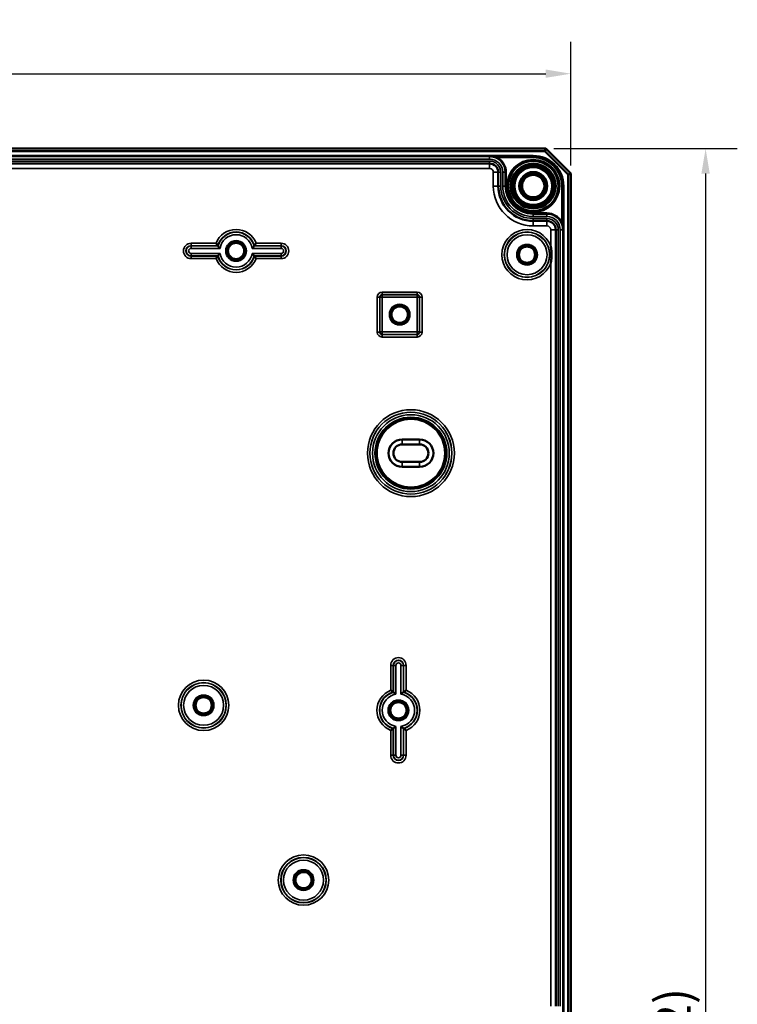
# Model space of a CAD drawing. Units: millimetres. Extents: x 32 to 1176, y 12 to 830.
# Drawn here: x 489 to 633, y 428 to 625 of the extents above; entities that cross this region are included whole.
import ezdxf

# ---------------------------------------------------------------- set-up
doc = ezdxf.new("R2010")
doc.units = ezdxf.units.MM
doc.header["$LTSCALE"] = 2
for name, color, linetype, lineweight in [('Bemaßung (ISO)', 7, 'Continuous', 25), ('Sichtbar (ISO)', 7, 'Continuous', 50), ('Sichtbar schmal (ISO)', 7, 'Continuous', 35)]:
    doc.layers.add(name, color=color, linetype=linetype, lineweight=lineweight)
doc.styles.add('Notiztext (DIN)', font='isocpeur.ttf')
doc.dimstyles.new('Standard (DIN)', dxfattribs={"dimscale": 2, "dimtxt": 3.5, "dimasz": 2.5, "dimexe": 3.175, "dimexo": 0.8, "dimgap": 0.8, "dimtad": 1, "dimrnd": 1e-08, "dimtxsty": 'Notiztext (DIN)', "dimcen": 0.09, "dimdle": 10, "dimclrd": 256, "dimclre": 256, "dimclrt": 256, "dimadec": 0, "dimazin": 0, "dimtfac": 1, "dimtmove": 0, "dimatfit": 3, "dimfxl": 1, "dimtolj": 1, "dimtzin": 0, "dimlwd": -1, "dimlwe": -1, "dimarcsym": 0})

# ---------------------------------------------------------------- blocks, each defined once
blk = doc.blocks.new('*D6')
at = {"layer": 'Bemaßung (ISO)', "transparency": 16777216}
for p, q in [((345.29, 596.19), (345.29, 620.94)), ((599.29, 596.19), (599.29, 620.94)), ((350.29, 614.59), (594.29, 614.59))]:
    blk.add_line(p, q, dxfattribs=at)
for points in [[(350.29, 615.43), (350.29, 613.76), (345.29, 614.59)], [(594.29, 615.43), (594.29, 613.76), (599.29, 614.59)]]:
    blk.add_solid(points, dxfattribs=at)
at = {"layer": 'Defpoints', "color": 0, "transparency": 16777216}
for p in [(599.29, 614.59), (345.29, 594.59), (599.29, 594.59)]:
    blk.add_point(p, dxfattribs=at)
at = {"layer": 'Bemaßung (ISO)', "transparency": 16777216, "insert": (462.49, 624.59), "char_height": 7, "attachment_point": 1, "style": 'Notiztext (DIN)'}
blk.add_mtext('\\A1;\\fISOCPEUR|b0|i0;\\H7.0000;(254)', dxfattribs=at)
blk = doc.blocks.new('*D7')
at = {"layer": 'Bemaßung (ISO)', "transparency": 16777216}
for p, q in [((595.89, 599.59), (632.64, 599.59)), ((626.29, 594.59), (626.29, 242.59)), ((595.89, 237.59), (632.64, 237.59))]:
    blk.add_line(p, q, dxfattribs=at)
for points in [[(625.45, 594.59), (627.12, 594.59), (626.29, 599.59)], [(625.45, 242.59), (627.12, 242.59), (626.29, 237.59)]]:
    blk.add_solid(points, dxfattribs=at)
at = {"layer": 'Defpoints', "color": 0, "transparency": 16777216}
for p in [(594.29, 599.59), (594.29, 237.59), (626.29, 237.59)]:
    blk.add_point(p, dxfattribs=at)
at = {"layer": 'Bemaßung (ISO)', "transparency": 16777216, "insert": (616.29, 409.14), "char_height": 7, "attachment_point": 1, "rotation": 90, "style": 'Notiztext (DIN)'}
blk.add_mtext('\\A1;\\fISOCPEUR|b0|i0;\\H7.0000;(362)', dxfattribs=at)

msp = doc.modelspace()

# ---------------------------------------------------------------- linework, layer by layer
at = {"layer": 'Sichtbar (ISO)'}
for p, q in [((594.286, 599.593), (350.286, 599.593)), ((594.286, 599.593), (594.079, 599.093)), ((599.286, 594.593), (594.286, 599.593)), ((350.493, 599.093), (594.079, 599.093)), ((594.079, 599.093), (598.786, 594.386)), ((583.036, 596.59), (361.536, 596.59)), ((584.786, 592.093), (584.786, 594.84)), ((599.286, 594.593), (598.786, 594.386)), ((598.786, 594.386), (598.786, 242.8)), ((599.286, 242.593), (599.286, 594.593)), ((594.534, 585.093), (591.786, 585.093)), ((596.284, 427.843), (596.284, 583.343)), ((565.536, 541.343), (569.036, 541.343)), ((565.536, 540.343), (569.036, 540.343)), ((569.036, 536.843), (565.536, 536.843)), ((569.036, 535.843), (565.536, 535.843))]:
    msp.add_line(p, q, dxfattribs=at)
for centre, radius in [((591.786, 592.093), 5.025), ((591.786, 592.093), 4.488), ((591.786, 592.093), 4.188), ((591.786, 592.093), 4.15), ((591.786, 592.093), 3.783), ((591.786, 592.093), 2.8), ((591.786, 592.093), 2.5), ((591.786, 592.093), 2.25), ((532.286, 579.093), 2), ((532.286, 579.093), 1.991), ((532.286, 579.093), 1.7), ((532.286, 579.093), 1.621), ((590.536, 578.343), 2), ((590.536, 578.343), 1.991), ((590.536, 578.343), 1.7), ((590.536, 578.343), 1.621), ((565.036, 566.343), 2), ((565.036, 566.343), 1.991), ((565.036, 566.343), 1.7), ((565.036, 566.343), 1.652), ((525.786, 488.093), 2), ((525.786, 488.093), 1.991), ((525.786, 488.093), 1.7), ((525.786, 488.093), 1.621), ((564.786, 487.093), 2), ((564.786, 487.093), 1.991), ((564.786, 487.093), 1.7), ((564.786, 487.093), 1.621), ((545.786, 453.093), 2), ((545.786, 453.093), 1.991), ((545.786, 453.093), 1.7), ((545.786, 453.093), 1.621)]:
    msp.add_circle(centre, radius, dxfattribs=at)
for centre, radius, start, end in [((583.036, 594.84), 1.75, 0, 90), ((591.786, 592.093), 7, 180, 270), ((594.534, 583.343), 1.75, 0, 90), ((565.536, 538.593), 2.75, 90, 270), ((565.536, 538.593), 1.75, 90, 270), ((569.036, 538.593), 2.75, 270, 90), ((569.036, 538.593), 1.75, 270, 90)]:
    msp.add_arc(centre, radius, start, end, dxfattribs=at)
for points, knots in [([(528.637, 580.139), (528.637, 580.139), (528.63, 580.148), (528.605, 580.182), (528.585, 580.208), (528.532, 580.28), (528.497, 580.328), (528.431, 580.419), (528.402, 580.461), (528.342, 580.546), (528.311, 580.591), (528.28, 580.636), (528.279, 580.638), (528.278, 580.639)], [0, 0, 0, 0, 0.015788907, 0.015788907, 0.033287969, 0.033287969, 0.054766793, 0.054766793, 0.070646991, 0.070646991, 0.086778703, 0.086778703, 0.087159083, 0.087159083, 0.087159083, 0.087159083]), ([(529.073, 579.595), (529.072, 579.596), (529.071, 579.597), (529.032, 579.643), (528.993, 579.689), (528.921, 579.777), (528.887, 579.819), (528.814, 579.909), (528.778, 579.956), (528.723, 580.026), (528.703, 580.052), (528.677, 580.086), (528.671, 580.094), (528.671, 580.095)], [-0.000412731, -0.000412731, -0.000412731, -0.000412731, 0, 0, 0.017854816, 0.017854816, 0.035014806, 0.035014806, 0.056471773, 0.056471773, 0.073947381, 0.073947381, 0.089802419, 0.089802419, 0.089802419, 0.089802419]), ([(535.499, 579.595), (535.5, 579.596), (535.501, 579.597), (535.541, 579.643), (535.579, 579.689), (535.651, 579.777), (535.686, 579.819), (535.758, 579.909), (535.795, 579.956), (535.849, 580.026), (535.869, 580.052), (535.895, 580.086), (535.902, 580.094), (535.902, 580.095)], [-0.089537996, -0.089537996, -0.089537996, -0.089537996, -0.089128364, -0.089128364, -0.071407565, -0.071407565, -0.054376379, -0.054376379, -0.033080467, -0.033080467, -0.01573603, -0.01573603, 0, 0, 0, 0]), ([(536.294, 580.639), (536.293, 580.638), (536.293, 580.636), (536.261, 580.591), (536.23, 580.546), (536.17, 580.461), (536.141, 580.419), (536.075, 580.328), (536.04, 580.28), (535.987, 580.208), (535.967, 580.182), (535.942, 580.148), (535.935, 580.139), (535.935, 580.139)], [-0.000382701, -0.000382701, -0.000382701, -0.000382701, 0, 0, 0.01623011, 0.01623011, 0.032207172, 0.032207172, 0.05381701, 0.05381701, 0.07142281, 0.07142281, 0.087308024, 0.087308024, 0.087308024, 0.087308024]), ([(595.284, 576.634), (595.285, 576.641), (595.287, 576.648), (595.312, 576.775), (595.334, 576.896), (595.391, 577.255), (595.419, 577.496), (595.445, 577.857), (595.451, 577.976), (595.457, 578.178), (595.459, 578.26), (595.459, 578.426), (595.457, 578.508), (595.451, 578.71), (595.445, 578.829), (595.419, 579.19), (595.391, 579.431), (595.334, 579.79), (595.312, 579.911), (595.287, 580.038), (595.285, 580.045), (595.284, 580.052)], [-0.34122519, -0.34122519, -0.34122519, -0.34122519, -0.33909311, -0.33909311, -0.30239925, -0.30239925, -0.22987709, -0.22987709, -0.19424488, -0.19424488, -0.16954656, -0.16954656, -0.14484823, -0.14484823, -0.10921603, -0.10921603, -0.03669386, -0.03669386, 0, 0, 0.00213208, 0.00213208, 0.00213208, 0.00213208]), ([(528.637, 578.047), (528.637, 578.047), (528.63, 578.038), (528.605, 578.004), (528.585, 577.978), (528.532, 577.906), (528.497, 577.858), (528.431, 577.766), (528.402, 577.725), (528.342, 577.639), (528.311, 577.595), (528.28, 577.549), (528.279, 577.548), (528.278, 577.547)], [-0.087308024, -0.087308024, -0.087308024, -0.087308024, -0.07142281, -0.07142281, -0.05381701, -0.05381701, -0.032207172, -0.032207172, -0.01623011, -0.01623011, 0, 0, 0.000382701, 0.000382701, 0.000382701, 0.000382701]), ([(529.073, 578.591), (529.072, 578.59), (529.071, 578.589), (529.032, 578.543), (528.993, 578.497), (528.921, 578.409), (528.887, 578.367), (528.814, 578.277), (528.778, 578.23), (528.723, 578.16), (528.703, 578.134), (528.677, 578.1), (528.671, 578.091), (528.671, 578.091)], [-0.089537996, -0.089537996, -0.089537996, -0.089537996, -0.089128364, -0.089128364, -0.071407565, -0.071407565, -0.054376379, -0.054376379, -0.033080467, -0.033080467, -0.01573603, -0.01573603, 0, 0, 0, 0]), ([(535.499, 578.591), (535.5, 578.59), (535.501, 578.589), (535.541, 578.543), (535.579, 578.497), (535.651, 578.409), (535.686, 578.367), (535.758, 578.277), (535.795, 578.23), (535.849, 578.16), (535.869, 578.134), (535.895, 578.1), (535.902, 578.091), (535.902, 578.091)], [-0.000412731, -0.000412731, -0.000412731, -0.000412731, 0, 0, 0.017854816, 0.017854816, 0.035014806, 0.035014806, 0.056471773, 0.056471773, 0.073947381, 0.073947381, 0.089802419, 0.089802419, 0.089802419, 0.089802419]), ([(535.935, 578.047), (535.935, 578.047), (535.942, 578.038), (535.967, 578.004), (535.987, 577.978), (536.04, 577.906), (536.075, 577.858), (536.141, 577.766), (536.17, 577.725), (536.23, 577.639), (536.261, 577.595), (536.293, 577.549), (536.293, 577.548), (536.294, 577.547)], [0, 0, 0, 0, 0.015788907, 0.015788907, 0.033287969, 0.033287969, 0.054766793, 0.054766793, 0.070646991, 0.070646991, 0.086778703, 0.086778703, 0.087159083, 0.087159083, 0.087159083, 0.087159083]), ([(563.741, 490.742), (563.74, 490.742), (563.731, 490.749), (563.697, 490.774), (563.671, 490.794), (563.599, 490.847), (563.551, 490.882), (563.46, 490.948), (563.418, 490.977), (563.333, 491.037), (563.288, 491.068), (563.243, 491.099), (563.242, 491.1), (563.241, 491.101)], [-0.087308024, -0.087308024, -0.087308024, -0.087308024, -0.07142281, -0.07142281, -0.05381701, -0.05381701, -0.032207172, -0.032207172, -0.01623011, -0.01623011, 0, 0, 0.000382701, 0.000382701, 0.000382701, 0.000382701]), ([(565.832, 490.742), (565.832, 490.742), (565.841, 490.749), (565.875, 490.774), (565.901, 490.794), (565.973, 490.847), (566.021, 490.882), (566.113, 490.948), (566.154, 490.977), (566.24, 491.037), (566.284, 491.068), (566.33, 491.099), (566.331, 491.1), (566.332, 491.101)], [0, 0, 0, 0, 0.015788907, 0.015788907, 0.033287969, 0.033287969, 0.054766793, 0.054766793, 0.070646991, 0.070646991, 0.086778703, 0.086778703, 0.087159083, 0.087159083, 0.087159083, 0.087159083]), ([(564.284, 490.306), (564.283, 490.307), (564.282, 490.308), (564.236, 490.347), (564.19, 490.386), (564.102, 490.458), (564.06, 490.493), (563.97, 490.565), (563.923, 490.601), (563.853, 490.656), (563.827, 490.676), (563.793, 490.702), (563.785, 490.708), (563.784, 490.709)], [-0.089537996, -0.089537996, -0.089537996, -0.089537996, -0.089128364, -0.089128364, -0.071407565, -0.071407565, -0.054376379, -0.054376379, -0.033080467, -0.033080467, -0.01573603, -0.01573603, 0, 0, 0, 0]), ([(565.288, 490.306), (565.289, 490.307), (565.29, 490.308), (565.337, 490.347), (565.382, 490.386), (565.47, 490.458), (565.512, 490.493), (565.603, 490.565), (565.649, 490.601), (565.719, 490.656), (565.745, 490.676), (565.779, 490.702), (565.788, 490.708), (565.788, 490.709)], [-0.000412731, -0.000412731, -0.000412731, -0.000412731, 0, 0, 0.017854816, 0.017854816, 0.035014806, 0.035014806, 0.056471773, 0.056471773, 0.073947381, 0.073947381, 0.089802419, 0.089802419, 0.089802419, 0.089802419]), ([(563.741, 483.444), (563.74, 483.444), (563.731, 483.437), (563.697, 483.412), (563.671, 483.392), (563.599, 483.339), (563.551, 483.304), (563.46, 483.238), (563.418, 483.209), (563.333, 483.149), (563.288, 483.118), (563.243, 483.086), (563.242, 483.086), (563.241, 483.085)], [0, 0, 0, 0, 0.015788907, 0.015788907, 0.033287969, 0.033287969, 0.054766793, 0.054766793, 0.070646991, 0.070646991, 0.086778703, 0.086778703, 0.087159083, 0.087159083, 0.087159083, 0.087159083]), ([(564.284, 483.88), (564.283, 483.879), (564.282, 483.878), (564.236, 483.839), (564.19, 483.8), (564.102, 483.728), (564.06, 483.693), (563.97, 483.621), (563.923, 483.584), (563.853, 483.53), (563.827, 483.51), (563.793, 483.484), (563.785, 483.478), (563.784, 483.477)], [-0.000412731, -0.000412731, -0.000412731, -0.000412731, 0, 0, 0.017854816, 0.017854816, 0.035014806, 0.035014806, 0.056471773, 0.056471773, 0.073947381, 0.073947381, 0.089802419, 0.089802419, 0.089802419, 0.089802419]), ([(565.288, 483.88), (565.289, 483.879), (565.29, 483.878), (565.337, 483.839), (565.382, 483.8), (565.47, 483.728), (565.512, 483.693), (565.603, 483.621), (565.649, 483.584), (565.719, 483.53), (565.745, 483.51), (565.779, 483.484), (565.788, 483.478), (565.788, 483.477)], [-0.089537996, -0.089537996, -0.089537996, -0.089537996, -0.089128364, -0.089128364, -0.071407565, -0.071407565, -0.054376379, -0.054376379, -0.033080467, -0.033080467, -0.01573603, -0.01573603, 0, 0, 0, 0]), ([(565.832, 483.444), (565.832, 483.444), (565.841, 483.437), (565.875, 483.412), (565.901, 483.392), (565.973, 483.339), (566.021, 483.304), (566.113, 483.238), (566.154, 483.209), (566.24, 483.149), (566.284, 483.118), (566.33, 483.086), (566.331, 483.086), (566.332, 483.085)], [-0.087308024, -0.087308024, -0.087308024, -0.087308024, -0.07142281, -0.07142281, -0.05381701, -0.05381701, -0.032207172, -0.032207172, -0.01623011, -0.01623011, 0, 0, 0.000382701, 0.000382701, 0.000382701, 0.000382701])]:
    msp.add_open_spline(points, degree=3, knots=knots, dxfattribs=at)
for points in [[(528.637, 580.139), (528.654, 580.117), (528.671, 580.095)], [(535.935, 580.139), (535.918, 580.117), (535.902, 580.095)]]:
    msp.add_rational_spline(points, [0.999999999816, 0.999999999469, 0.999999999815], degree=2, dxfattribs=at)
for points in [[(528.637, 578.047), (528.654, 578.069), (528.671, 578.091)], [(535.935, 578.047), (535.918, 578.069), (535.902, 578.091)], [(563.741, 490.742), (563.762, 490.725), (563.784, 490.709)], [(565.832, 490.742), (565.81, 490.725), (565.788, 490.709)], [(563.741, 483.444), (563.762, 483.461), (563.784, 483.477)], [(565.832, 483.444), (565.81, 483.461), (565.788, 483.477)]]:
    msp.add_open_spline(points, degree=2, dxfattribs=at)
at = {"layer": 'Sichtbar schmal (ISO)'}
for p, q in [((591.786, 598.192), (352.786, 598.192)), ((352.786, 597.992), (591.786, 597.992)), ((583.036, 597.988), (361.536, 597.988)), ((361.536, 597.488), (583.036, 597.488)), ((591.786, 597.991), (583.036, 597.991)), ((583.036, 597.991), (583.036, 597.988)), ((583.036, 597.988), (583.036, 597.488)), ((584.526, 597.615), (584.621, 597.791)), ((584.621, 597.791), (591.786, 597.791)), ((591.786, 597.992), (591.786, 598.192)), ((591.786, 597.992), (591.786, 597.991)), ((591.786, 597.991), (591.786, 597.791)), ((583.036, 597.093), (361.536, 597.093)), ((361.536, 596.593), (583.036, 596.593)), ((361.536, 595.59), (583.036, 595.59)), ((583.036, 596.593), (583.036, 597.093)), ((583.036, 596.59), (583.036, 596.593)), ((583.036, 596.59), (583.036, 595.59)), ((583.786, 594.84), (584.786, 594.84)), ((583.786, 594.84), (583.786, 592.093)), ((584.786, 594.84), (584.789, 594.84)), ((585.289, 594.84), (584.789, 594.84)), ((584.789, 594.84), (584.789, 592.093)), ((585.289, 592.093), (585.289, 594.84)), ((586.183, 594.84), (585.683, 594.84)), ((585.683, 594.84), (585.683, 592.093)), ((586.186, 594.84), (586.183, 594.84)), ((586.183, 592.093), (586.183, 594.84)), ((586.186, 594.84), (586.386, 594.84)), ((586.186, 594.84), (586.186, 592.093)), ((586.386, 592.093), (586.386, 594.84)), ((583.786, 592.093), (584.786, 592.093)), ((584.786, 592.093), (584.789, 592.093)), ((585.289, 592.093), (584.789, 592.093)), ((586.183, 592.093), (585.683, 592.093)), ((586.186, 592.093), (586.183, 592.093)), ((586.186, 592.093), (586.386, 592.093)), ((597.484, 592.093), (597.484, 584.928)), ((597.684, 592.093), (597.484, 592.093)), ((597.684, 583.343), (597.684, 592.093)), ((597.686, 592.093), (597.684, 592.093)), ((597.686, 592.093), (597.886, 592.093)), ((597.686, 592.093), (597.686, 245.093)), ((597.886, 245.093), (597.886, 592.093)), ((591.786, 586.492), (591.786, 586.692)), ((594.534, 586.692), (591.786, 586.692)), ((591.786, 586.492), (594.534, 586.492)), ((591.786, 586.492), (591.786, 586.49)), ((594.534, 586.49), (591.786, 586.49)), ((591.786, 586.49), (591.786, 585.99)), ((591.786, 585.99), (594.534, 585.99)), ((594.534, 586.492), (594.534, 586.692)), ((594.534, 586.492), (594.534, 586.49)), ((594.534, 586.49), (594.534, 585.99)), ((594.534, 585.596), (591.786, 585.596)), ((591.786, 585.596), (591.786, 585.096)), ((591.786, 585.093), (591.786, 585.096)), ((591.786, 585.096), (594.534, 585.096)), ((591.786, 584.093), (591.786, 585.093)), ((591.786, 584.093), (594.534, 584.093)), ((594.534, 585.596), (594.534, 585.096)), ((594.534, 585.093), (594.534, 585.096)), ((594.534, 584.093), (594.534, 585.093)), ((597.308, 584.833), (597.484, 584.928)), ((595.284, 583.343), (596.284, 583.343)), ((595.284, 583.343), (595.284, 580.052)), ((596.284, 583.343), (596.287, 583.343)), ((596.787, 583.343), (596.287, 583.343)), ((596.287, 583.343), (596.287, 427.843)), ((596.787, 427.843), (596.787, 583.343)), ((597.681, 583.343), (597.181, 583.343)), ((597.181, 583.343), (597.181, 427.843)), ((597.684, 583.343), (597.681, 583.343)), ((597.681, 427.843), (597.681, 583.343)), ((523.286, 580.139), (523.286, 580.639)), ((528.278, 580.639), (523.286, 580.639)), ((523.286, 580.139), (528.637, 580.139)), ((523.286, 580.139), (523.286, 580.095)), ((523.286, 580.095), (523.286, 579.595)), ((528.671, 580.095), (523.286, 580.095)), ((541.286, 580.095), (535.902, 580.095)), ((535.935, 580.139), (541.286, 580.139)), ((541.286, 580.639), (536.294, 580.639)), ((541.286, 580.139), (541.286, 580.639)), ((541.286, 580.139), (541.286, 580.095)), ((541.286, 580.095), (541.286, 579.595)), ((523.286, 579.595), (529.073, 579.595)), ((523.286, 578.091), (523.286, 578.591)), ((529.073, 578.591), (523.286, 578.591)), ((523.286, 578.091), (528.671, 578.091)), ((523.286, 578.047), (523.286, 578.091)), ((523.286, 578.047), (523.286, 577.547)), ((528.637, 578.047), (523.286, 578.047)), ((535.499, 579.595), (541.286, 579.595)), ((541.286, 578.591), (535.499, 578.591)), ((535.902, 578.091), (541.286, 578.091)), ((541.286, 578.047), (535.935, 578.047)), ((541.286, 578.091), (541.286, 578.591)), ((541.286, 578.047), (541.286, 578.091)), ((541.286, 578.047), (541.286, 577.547)), ((523.286, 577.547), (528.278, 577.547)), ((536.294, 577.547), (541.286, 577.547)), ((595.284, 576.634), (595.284, 427.843)), ((561.541, 570.839), (561.541, 570.339)), ((568.532, 570.839), (561.541, 570.839)), ((561.562, 570.317), (561.541, 570.339)), ((561.541, 570.339), (568.532, 570.339)), ((561.562, 570.317), (561.562, 569.817)), ((568.51, 570.317), (561.562, 570.317)), ((568.532, 570.339), (568.51, 570.317)), ((568.51, 569.817), (568.51, 570.317)), ((568.532, 570.339), (568.532, 570.839)), ((561.041, 569.839), (560.541, 569.839)), ((560.541, 569.839), (560.541, 562.847)), ((561.041, 562.847), (561.041, 569.839)), ((561.041, 569.839), (561.062, 569.817)), ((561.562, 569.817), (561.062, 569.817)), ((561.062, 569.817), (561.062, 562.869)), ((561.562, 569.817), (568.51, 569.817)), ((561.562, 562.869), (561.562, 569.817)), ((569.01, 569.817), (568.51, 569.817)), ((568.51, 569.817), (568.51, 562.869)), ((569.01, 569.817), (569.032, 569.839)), ((569.01, 562.869), (569.01, 569.817)), ((569.532, 569.839), (569.032, 569.839)), ((569.032, 569.839), (569.032, 562.847)), ((569.532, 562.847), (569.532, 569.839)), ((560.541, 562.847), (561.041, 562.847)), ((561.062, 562.869), (561.041, 562.847)), ((561.062, 562.869), (561.562, 562.869)), ((561.541, 562.347), (561.562, 562.369)), ((561.541, 562.347), (561.541, 561.847)), ((568.532, 562.347), (561.541, 562.347)), ((561.562, 562.869), (561.562, 562.369)), ((568.51, 562.869), (561.562, 562.869)), ((561.562, 562.369), (568.51, 562.369)), ((568.51, 562.369), (568.51, 562.869)), ((568.51, 562.869), (569.01, 562.869)), ((568.51, 562.369), (568.532, 562.347)), ((568.532, 561.847), (568.532, 562.347)), ((569.032, 562.847), (569.01, 562.869)), ((569.032, 562.847), (569.532, 562.847)), ((561.541, 561.847), (568.532, 561.847)), ((565.536, 540.343), (565.536, 541.343)), ((569.036, 541.343), (569.036, 540.343)), ((565.536, 535.843), (565.536, 536.843)), ((569.036, 535.843), (569.036, 536.843)), ((563.741, 496.093), (563.241, 496.093)), ((563.241, 496.093), (563.241, 491.101)), ((563.741, 490.742), (563.741, 496.093)), ((563.741, 496.093), (563.784, 496.093)), ((563.784, 496.093), (564.284, 496.093)), ((563.784, 496.093), (563.784, 490.709)), ((564.284, 490.306), (564.284, 496.093)), ((565.788, 496.093), (565.288, 496.093)), ((565.288, 496.093), (565.288, 490.306)), ((565.788, 490.709), (565.788, 496.093)), ((565.832, 496.093), (565.788, 496.093)), ((565.832, 496.093), (566.332, 496.093)), ((565.832, 496.093), (565.832, 490.742)), ((566.332, 491.101), (566.332, 496.093)), ((563.741, 478.093), (563.741, 483.444)), ((563.784, 483.477), (563.784, 478.093)), ((564.284, 478.093), (564.284, 483.88)), ((565.288, 483.88), (565.288, 478.093)), ((565.788, 478.093), (565.788, 483.477)), ((565.832, 483.444), (565.832, 478.093)), ((563.241, 483.085), (563.241, 478.093)), ((566.332, 478.093), (566.332, 483.085)), ((563.741, 478.093), (563.241, 478.093)), ((563.741, 478.093), (563.784, 478.093)), ((563.784, 478.093), (564.284, 478.093)), ((565.788, 478.093), (565.288, 478.093)), ((565.832, 478.093), (565.788, 478.093)), ((565.832, 478.093), (566.332, 478.093))]:
    msp.add_line(p, q, dxfattribs=at)
for centre, radius in [((591.786, 592.093), 5.298), ((591.786, 592.093), 5.098), ((590.536, 578.343), 4.546), ((590.536, 578.343), 4.502), ((590.536, 578.343), 4.002), ((567.286, 538.593), 8.698), ((567.286, 538.593), 8.198), ((567.286, 538.593), 8.191), ((567.286, 538.593), 7.691), ((567.286, 538.593), 7.199), ((567.286, 538.593), 6.999), ((567.286, 538.593), 6.983), ((567.286, 538.593), 6.783), ((525.786, 488.093), 5.046), ((525.786, 488.093), 4.546), ((525.786, 488.093), 4.502), ((525.786, 488.093), 4.002), ((545.786, 453.093), 5.046), ((545.786, 453.093), 4.546), ((545.786, 453.093), 4.502), ((545.786, 453.093), 4.002)]:
    msp.add_circle(centre, radius, dxfattribs=at)
for centre, radius, start, end in [((583.036, 594.84), 3.147, 0, 90), ((583.036, 594.84), 2.647, 0, 90), ((583.036, 594.84), 3.149, 0, 61.76182), ((583.036, 594.84), 3.349, 0, 61.76182), ((591.786, 592.093), 6.099, 0, 90), ((591.786, 592.093), 5.899, 0, 90), ((591.786, 592.093), 5.898, 0, 90), ((591.786, 592.093), 5.698, 0, 90), ((583.036, 594.84), 2.253, 0, 90), ((583.036, 594.84), 1.753, 0, 90), ((583.036, 594.84), 0.75, 0, 90), ((591.786, 592.093), 5, 350, 260), ((591.786, 592.093), 8, 180, 270), ((591.786, 592.093), 6.997, 180, 270), ((591.786, 592.093), 6.497, 180, 270), ((591.786, 592.093), 6.103, 180, 270), ((591.786, 592.093), 5.603, 180, 270), ((591.786, 592.093), 5.601, 180, 270), ((591.786, 592.093), 5.401, 180, 270), ((594.534, 583.343), 3.349, 28.23818, 90), ((594.534, 583.343), 3.149, 28.23818, 90), ((594.534, 583.343), 3.147, 0, 90), ((594.534, 583.343), 2.647, 0, 90), ((594.534, 583.343), 2.253, 0, 90), ((594.534, 583.343), 1.753, 0, 90), ((594.534, 583.343), 0.75, 0, 90), ((532.286, 579.093), 4.296, 21.08904, 158.91096), ((532.286, 579.093), 3.796, 15.99128, 164.00872), ((532.286, 579.093), 3.752, 15.48883, 164.51117), ((532.286, 579.093), 3.252, 8.87981, 171.12019), ((590.536, 578.343), 5.046, 19.79342, 340.20658), ((523.286, 579.093), 1.546, 90, 270), ((523.286, 579.093), 1.046, 90, 270), ((523.286, 579.093), 1.002, 90, 270), ((541.286, 579.093), 1.546, 270, 90), ((541.286, 579.093), 1.046, 270, 90), ((541.286, 579.093), 1.002, 270, 90), ((523.286, 579.093), 0.502, 90, 270), ((532.286, 579.093), 3.796, 195.99128, 344.00872), ((532.286, 579.093), 3.752, 195.48883, 344.51117), ((532.286, 579.093), 3.252, 188.87981, 351.12019), ((541.286, 579.093), 0.502, 270, 90), ((532.286, 579.093), 4.296, 201.08904, 338.91096), ((564.786, 496.093), 1.546, 0, 180), ((564.786, 496.093), 1.046, 0, 180), ((564.786, 496.093), 1.002, 0, 180), ((564.786, 496.093), 0.502, 0, 180), ((564.786, 487.093), 4.296, 111.08904, 248.91096), ((564.786, 487.093), 4.296, 291.08904, 68.91096), ((564.786, 487.093), 3.796, 105.99128, 254.00872), ((564.786, 487.093), 3.752, 105.48883, 254.51117), ((564.786, 487.093), 3.252, 98.87981, 261.12019), ((564.786, 487.093), 3.252, 278.87981, 81.12019), ((564.786, 487.093), 3.752, 285.48883, 74.51117), ((564.786, 487.093), 3.796, 285.99128, 74.00872), ((564.786, 478.093), 1.546, 180, 0), ((564.786, 478.093), 1.046, 180, 0), ((564.786, 478.093), 1.002, 180, 0), ((564.786, 478.093), 0.502, 180, 0)]:
    msp.add_arc(centre, radius, start, end, dxfattribs=at)
for centre, major_axis, ratio, start_param, end_param in [((561.541, 569.839), (-0.707, 0.707), 0.9999239, 5.4978252, 7.0685454), ((561.541, 569.839), (-0.354, 0.354), 0.9997716, 5.4978252, 7.0685454), ((561.562, 569.817), (-0.354, -0.354), 0.9999239, 3.9270289, 5.4977491), ((568.51, 569.817), (-0.354, 0.354), 0.9999239, 3.9270289, 5.4977491), ((568.532, 569.839), (0.707, 0.707), 0.9999239, 5.4978252, 7.0685454), ((568.532, 569.839), (0.354, 0.354), 0.9997716, 5.4978252, 7.0685454), ((561.541, 562.847), (-0.707, -0.707), 0.9999239, 5.4978252, 7.0685454), ((561.541, 562.847), (-0.354, -0.354), 0.9997716, 5.4978252, 7.0685454), ((561.562, 562.869), (0.354, -0.354), 0.9999239, 3.9270289, 5.4977491), ((568.51, 562.869), (0.354, 0.354), 0.9999239, 3.9270289, 5.4977491), ((568.532, 562.847), (0.354, -0.354), 0.9997716, 5.4978252, 7.0685454), ((568.532, 562.847), (0.707, -0.707), 0.9999239, 5.4978252, 7.0685454)]:
    msp.add_ellipse(centre, major_axis=major_axis, ratio=ratio, start_param=start_param, end_param=end_param, dxfattribs=at)
for points, knots in [([(584.621, 597.791), (584.488, 597.827), (584.352, 597.858), (583.991, 597.925), (583.765, 597.955), (583.37, 597.985), (583.203, 597.991), (583.036, 597.991)], [-0.16927871, -0.16927871, -0.16927871, -0.16927871, -0.12416253, -0.12416253, -0.05197665, -0.05197665, 0.0008504, 0.0008504, 0.0008504, 0.0008504]), ([(583.036, 597.991), (583.193, 597.991), (583.35, 597.979), (583.722, 597.922), (583.934, 597.868), (584.273, 597.74), (584.402, 597.682), (584.526, 597.615)], [-0.0008504, -0.0008504, -0.0008504, -0.0008504, 0.05197665, 0.05197665, 0.12416253, 0.12416253, 0.16927871, 0.16927871, 0.16927871, 0.16927871]), ([(597.308, 584.833), (597.375, 584.708), (597.433, 584.58), (597.55, 584.27), (597.6, 584.088), (597.667, 583.717), (597.684, 583.529), (597.684, 583.343)], [0, 0, 0, 0, 0.04511618, 0.04511618, 0.10720013, 0.10720013, 0.17012911, 0.17012911, 0.17012911, 0.17012911]), ([(597.684, 583.343), (597.684, 583.541), (597.675, 583.741), (597.64, 584.135), (597.613, 584.329), (597.551, 584.658), (597.52, 584.795), (597.484, 584.928)], [-0.17012911, -0.17012911, -0.17012911, -0.17012911, -0.10720013, -0.10720013, -0.04511618, -0.04511618, 0, 0, 0, 0])]:
    msp.add_open_spline(points, degree=3, knots=knots, dxfattribs=at)

# ---------------------------------------------------------------- dimensions: what is measured, and where the dimension line sits
at = {"layer": 'Bemaßung (ISO)'}
for base, p1, p2, angle, picture, middle in [((599.286, 614.593), (345.286, 594.593), (599.286, 594.593), 180, '*D6', (472.286, 614.593)), ((626.286, 237.593), (594.286, 599.593), (594.286, 237.593), 90, '*D7', (626.286, 418.593))]:
    dim = msp.add_linear_dim(base=base, p1=p1, p2=p2, angle=angle, text='\\fISOCPEUR|b0|i0;\\H7.0000;(<>)', dimstyle='Standard (DIN)', override={"dimgap": 0.8, "dimdec": 2, "dimtol": 0, "dimlim": 0, "dimtp": 0, "dimtm": 0, "dimtdec": 2, "dimtofl": 0, "dimatfit": 1}, dxfattribs=at)
    dim.commit()
    dim.dimension.update_dxf_attribs({"geometry": picture, "text_midpoint": middle, "dimtype": 160})

doc.saveas('drawing.dxf')
